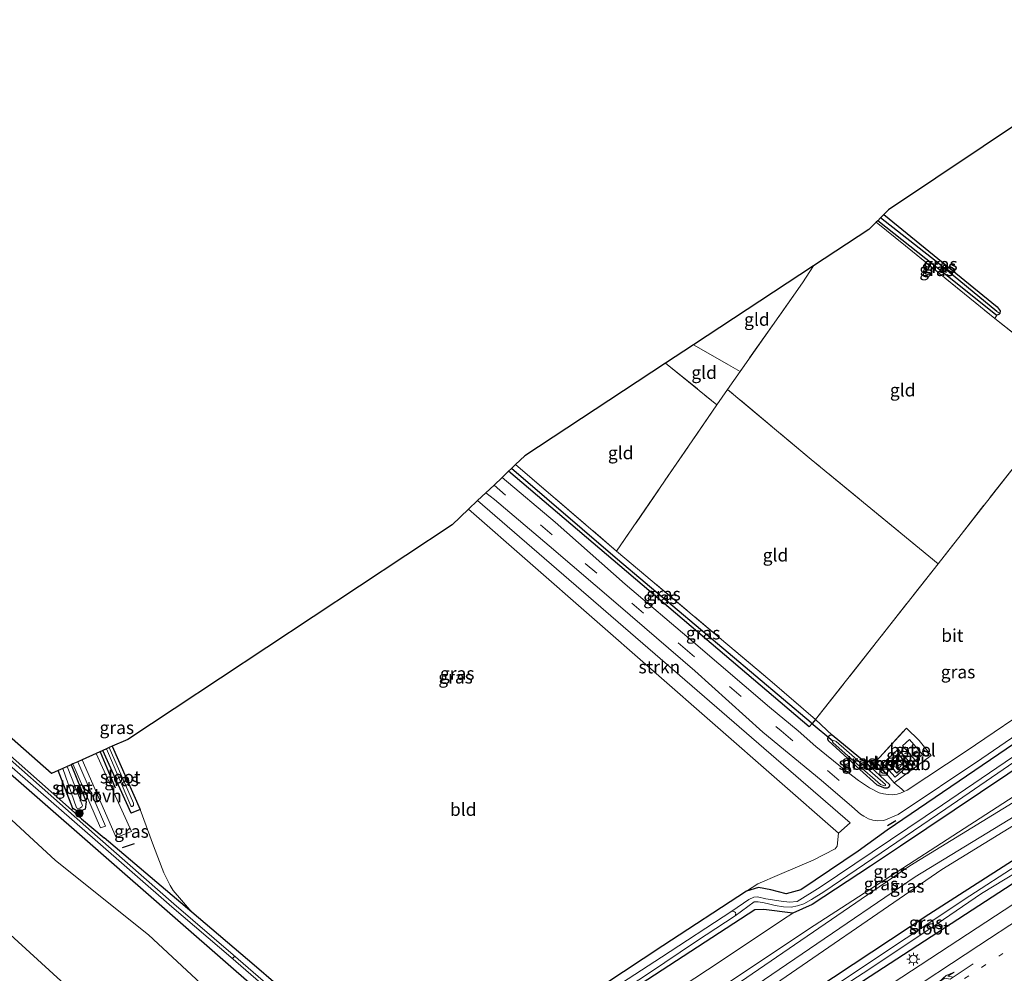
# Model space of a CAD drawing. Units: metres. Extents: x 109996 to 120000, y 393749 to 400000.
# Drawn here: x 114129 to 114322, y 394535 to 394721 of the extents above; entities that cross this region are included whole.
import ezdxf
from ezdxf.enums import TextEntityAlignment as Align

# ---------------------------------------------------------------- set-up
doc = ezdxf.new("R2010")
doc.units = ezdxf.units.M
for name, pattern in [('IE-TERREINAFSCHEIDING', [10, 8, -2]), ('VW-1-3_STREEP', [4, 1, -3]), ('VW-3-9_STREEP', [12, 3, -9])]:
    doc.linetypes.add(name, pattern=pattern)
doc.layers.get('0').update_dxf_attribs({"lineweight": 25})
for name, color, linetype, lineweight in [('B-ME-GR-BOMENRIJ-L-B1', 10, 'Continuous', 25), ('B-ME-GR-BOOM-GV-B6', 93, 'Continuous', 18), ('B-ME-GR-BOOM-S-B1', 93, 'Continuous', 18), ('B-ME-GR-STRUIKEN-GV-B6', 93, 'Continuous', 18), ('B-ME-GW-INSTEEKWATERGANG-L-B1', 10, 'Continuous', 25), ('B-ME-GW-KRUINLIJN-L-B1', 93, 'Continuous', 18), ('B-ME-GW-TEENLIJN-L-B1', 93, 'Continuous', 18), ('B-ME-GW-WATERGANG-GREPPEL-L-B1', 10, 'Continuous', 25), ('B-ME-IE-GRASLAND-GV-B6', 93, 'Continuous', 18), ('B-ME-IE-GRONDWERKLIJN-GROND_INGERICHT-GV-B6', 253, 'Continuous', 18), ('B-ME-IE-HULPGEOMETRIE-L-B1', 53, 'Continuous', 18), ('B-ME-IE-INRICHTINGSELEMENT-S-B1', 253, 'Continuous', 18), ('B-ME-IE-MEUBILAIR_WEGMEUBILAIR-LICHTMAST-S-B1', 8, 'Continuous', 18), ('B-ME-IE-TERREINAFSCHEIDING-RASTERHEKWERK-L-B1', 8, 'IE-TERREINAFSCHEIDING', 18), ('B-ME-IE-TERREINAFSCHEIDING-SCHRIKHEK-L-B1', 10, 'Continuous', 25), ('B-ME-KG-KADASTRAAL-DAKRAND-L-B1', 13, 'Continuous', 18), ('B-ME-KG-KADASTRAAL-OPNAMEDTMGRENS-L-B1', 10, 'Continuous', 25), ('B-ME-KW-DUIKER-L-B1', 10, 'Continuous', 25), ('B-ME-OG-BEBOUWING-GV-B6', 173, 'Continuous', 18), ('B-ME-OG-WATER-GV-B6', 153, 'Continuous', 18), ('B-ME-VH-VERH_SOORT-BITUMEN-GV-B6', 8, 'IE-TERREINAFSCHEIDING-NATUURLIJK-HOUTWAL', 18), ('B-ME-VH-VERH_SOORT-GV-B6', 8, 'Continuous', 18), ('B-ME-VH-VERH_SOORT-ONVERHARD-GV-B6', 8, 'Continuous', 18), ('B-ME-VW-MARKERING-13STREEP-045-L-B1', 255, 'VW-1-3_STREEP', 18), ('B-ME-VW-MARKERING-39STREEP-015-L-B1', 255, 'VW-3-9_STREEP', 18), ('B-ME-VW-MARKERING-PIJLRE750-S-B1', 7, 'Continuous', 18), ('B-ME-VW-MARKERING-STREEP-015-L-B1', 7, 'Continuous', 18)]:
    doc.layers.add(name, color=color, linetype=linetype, lineweight=lineweight)
doc.styles.add('NLCS-ISO', font='NLCS-ISO.TTF')
doc.linetypes.add('IE-TERREINAFSCHEIDING-NATUURLIJK-HOUTWAL', pattern='A,7,-1.5,[67,NLCS.SHX,S=0.75,R=45,X=0,Y=0],-1.5,7,-1.5,[70,NLCS.SHX,S=0.75,R=0,X=0,Y=0],-1.5', length=20)

# ---------------------------------------------------------------- blocks, each defined once
blk = doc.blocks.new('kast')
blk.add_line((-0.75, -0.75), (0.75, 0.75))
blk.add_lwpolyline([(-0.75, 0.75), (0.75, 0.75), (0.75, -0.75), (-0.75, -0.75)], close=True)
blk = doc.blocks.new('dtb')
blk.add_circle((0, 0), 0.75)
blk = doc.blocks.new('boom')
blk.add_hatch(color=256).paths.add_polyline_path([(-0.75, 0, 1), (0.75, 0, 1)])
blk.add_circle((0, 0), 0.75)
blk = doc.blocks.new('lantaarnpaal')
for p, q in [((-0.75, 0), (-1.25, 0)), ((-0.88, 0.88), (-0.53, 0.53)), ((0, 0.75), (0, 1.25)), ((0.53, 0.53), (0.88, 0.88)), ((0.75, 0), (1.25, 0)), ((-0.53, -0.53), (-0.88, -0.88)), ((0, -0.75), (0, -1.25)), ((0.53, -0.53), (0.88, -0.88))]:
    blk.add_line(p, q)
blk.add_circle((0, 0), 0.75)
blk = doc.blocks.new('pijlr')
for p, q in [((0, 0, 0.1), (5.45, 0, 0.1)), ((5.45, -0.75, 0.1), (4.7, 0, 0.1)), ((6.2, -0.75, 0.1), (5.45, 0, 0.1)), ((4, -0.75, 0.1), (5.45, -0.75, 0.1)), ((5.7, -1.05, 0.1), (4, -0.75, 0.1)), ((7.5, -0.75, 0.1), (5.7, -1.05, 0.1)), ((7.5, -0.75, 0.1), (6.2, -0.75, 0.1))]:
    blk.add_line(p, q)

msp = doc.modelspace()

# ---------------------------------------------------------------- linework, layer by layer
at = {"layer": 'B-ME-GR-BOMENRIJ-L-B1'}
msp.add_line((114145.044, 394578.014, 5.215), (114148.025, 394570.975, 5.221), dxfattribs=at)
at = {"layer": 'B-ME-GR-BOOM-GV-B6'}
for points in [[(114136.856, 394574.342, 5.028), (114139.703, 394566.895, 5.04), (114139.448, 394566.64, 5.075), (114105.154, 394596.904, 5.31), (114076.006, 394623.351, 5.754), (114030.263, 394662.63, 5.557), (114035.498, 394676.049, 5.619), (114038.493, 394675.162, 5.422), (114033.321, 394663.79, 5.469), (114135.545, 394573.754, 5.212), (114136.856, 394574.342, 5.028)], [(114118.208, 394573.344, 5.78), (114136.336, 394556.687, 5.898), (114154.54, 394542.143, 5.722), (114173.256, 394524.743, 5.874), (114193.223, 394507.387, 5.691), (114196.853, 394503.115, 5.681), (114196.623, 394502.196, 5.784), (114186.839, 394493.126, 6.128), (114184.089, 394495.25, 6.185), (114172.819, 394503.493, 6.27), (114157.219, 394516.046, 6.291), (114140.45, 394530.375, 6.272), (114123.584, 394545.674, 6.173)], [(114123.584, 394545.674, 6.173), (114140.45, 394530.375, 6.272), (114157.219, 394516.046, 6.291), (114172.819, 394503.493, 6.27), (114184.089, 394495.25, 6.185), (114186.839, 394493.126, 6.128), (114187.123, 394492.543, 6.276), (114187.133, 394491.016, 6.437), (114186.702, 394489.243, 6.864), (114185.406, 394488.037, 7.818), (114184.753, 394487.664, 8.064), (114183.65, 394487.326, 8.493), (114182.403, 394487.197, 8.961), (114181.071, 394487.227, 9.285), (114180.362, 394487.44, 9.385), (114179.643, 394487.828, 9.393), (114178.426, 394488.746, 9.336), (114152.415, 394510.079, 9.028), (114110.66, 394548.85, 8.14)]]:
    msp.add_polyline3d(points, dxfattribs=at)
at = {"layer": 'B-ME-GR-STRUIKEN-GV-B6'}
msp.add_polyline3d([(114289.68, 394562.041, 5.576), (114217.208, 394625.49, 5.438), (114218.987, 394627.182, 5.681), (114291.952, 394564.121, 5.686), (114289.68, 394562.041, 5.576)], dxfattribs=at)
at = {"layer": 'B-ME-GW-INSTEEKWATERGANG-L-B1'}
for points in [[(114298.531, 394683.187, 5.39), (114320.753, 394665.118, 5.37), (114321.305, 394664.325, 5.373), (114321.283, 394663.807, 5.353), (114321.071, 394663.604, 5.345), (114320.67, 394663.478, 5.337), (114320.459, 394663.56, 5.347), (114308.332, 394673.31, 5.32), (114297.346, 394682, 5.364)], [(114280.715, 394546.381, 5.586), (114275.039, 394547.094, 5.486), (114273.244, 394547.048, 5.436), (114246.714, 394529.755, 5.466), (114207.84, 394504.626, 5.416), (114206.063, 394504.948, 5.536), (114204.513, 394506.468, 5.436), (114171.661, 394535.012, 5.557), (114118.587, 394581.337, 5.519), (114057.203, 394634.711, 5.565), (114030.953, 394657.797, 5.453), (114023.468, 394665.093, 5.527), (114020.318, 394673.153, 5.496), (114020.069, 394680.617, 5.557)], [(114023.477, 394679.608, 5.395), (114023.15, 394676.127, 5.461), (114023.821, 394671.721, 5.492), (114026.248, 394666.224, 5.507), (114030.263, 394662.63, 5.557), (114076.006, 394623.351, 5.754), (114105.154, 394596.904, 5.31), (114139.448, 394566.64, 5.075), (114141.421, 394564.899, 5.164), (114145.82, 394561.164, 5.252)], [(114407.153, 394636.073, 5.718), (114387.726, 394622.92, 5.736), (114344.337, 394593.426, 5.786), (114299.217, 394562.624, 5.836), (114293.508, 394558.565, 5.676), (114282.265, 394550.972, 5.636), (114279.397, 394550.188, 5.656), (114276.403, 394550.96, 5.616), (114273.988, 394551.423, 5.616), (114271.667, 394550.732, 5.656), (114255.245, 394540.03, 5.646), (114212.472, 394511.769, 5.536), (114208.141, 394508.608, 5.466), (114207.045, 394508.622, 5.506), (114204.932, 394510.606, 5.542), (114175.229, 394536.19, 5.422), (114162.99, 394546.583, 5.306), (114145.82, 394561.164, 5.252)], [(114285.172, 394584.296, 5.716), (114284.498, 394583.549, 5.743), (114283.928, 394582.918, 5.766), (114225.048, 394632.943, 5.608)], [(114420.076, 394612.316, 3.49), (114398.465, 394597.941, 3.623), (114358.75, 394573.792, 3.6), (114327.773, 394554.787, 3.585), (114271.751, 394518.307, 3.538), (114225.803, 394488.408, 3.461), (114216.646, 394484.941, 3.492), (114211.577, 394482.553, 3.415), (114203.67, 394478.061, 3.395), (114198.03, 394474.381, 3.375), (114195.29, 394472.851, 3.465), (114194.331, 394473.417, 3.535), (114193.58, 394474.614, 3.565), (114194.1, 394476.037, 3.425), (114198.693, 394478.803, 3.365), (114202.593, 394481.18, 3.345), (114208.34, 394485.31, 3.554), (114214.579, 394488.275, 3.604), (114225.119, 394492.719, 3.615), (114273.875, 394524.11, 3.5), (114307.34, 394546.214, 3.473), (114326.977, 394558.834, 3.434), (114373.652, 394587.718, 3.604)], [(114299.689, 394571.333, 5.724), (114299.729, 394571.519, 5.787), (114295.828, 394575.132, 5.751), (114288.427, 394581.276, 5.753), (114287.951, 394581.182, 5.754), (114287.602, 394580.905, 5.754), (114287.474, 394580.563, 5.754), (114287.602, 394580.191, 5.753), (114293.816, 394574.516, 5.825), (114297.147, 394571.551, 5.858), (114298.644, 394570.962, 5.828), (114299.229, 394570.923, 5.829), (114299.529, 394571.075, 5.823), (114299.689, 394571.333, 5.724)], [(114147.409, 394579.074, 5.086), (114152.87, 394566.682, 5.191), (114151.099, 394565.985, 5.249), (114145.593, 394578.26, 5.276)], [(114327.965, 394577.057, 5.706), (114301.82, 394559.508, 5.836), (114295.944, 394555.616, 5.676), (114284.493, 394548.117, 5.636), (114280.715, 394546.381, 5.586)], [(114139.384, 394575.476, 5.179), (114142.333, 394568.228, 5.167), (114142.118, 394566.771, 5.056), (114140.812, 394566.277, 5.04), (114139.703, 394566.895, 5.04), (114136.856, 394574.342, 5.028)]]:
    msp.add_polyline3d(points, dxfattribs=at)
at = {"layer": 'B-ME-GW-KRUINLIJN-L-B1'}
for points in [[(114192.396, 394485.84, 7.816), (114203.054, 394491.063, 7.736), (114217.103, 394497.587, 7.726), (114262.194, 394527.281, 7.596), (114303.653, 394555.69, 7.746), (114348.169, 394582.934, 7.636), (114396.221, 394612.865, 7.736), (114413.509, 394624.39, 7.729)], [(114413.001, 394625.322, 7.72), (114381.71, 394604.925, 7.636), (114329.445, 394572.794, 7.676), (114283.78, 394543.289, 7.706), (114252.757, 394522.57, 7.606), (114216.384, 394498.308, 7.676)], [(114223.941, 394497.42, 5.546), (114272.115, 394529, 5.739), (114309.865, 394554.939, 5.843), (114370.792, 394592.355, 5.785), (114415.451, 394620.819, 5.682)]]:
    msp.add_polyline3d(points, dxfattribs=at)
at = {"layer": 'B-ME-GW-TEENLIJN-L-B1'}
for points in [[(114414.722, 394622.16, 5.77), (114404.125, 394615.043, 5.756), (114349.457, 394580.821, 5.766), (114304.704, 394553.508, 5.916), (114263.302, 394525.319, 5.776), (114221.958, 394497.743, 5.616)], [(114186.839, 394493.126, 6.128), (114184.089, 394495.25, 6.185), (114172.819, 394503.493, 6.27), (114157.219, 394516.046, 6.291), (114140.45, 394530.375, 6.272), (114123.584, 394545.674, 6.173), (114110.611, 394557.184, 6.081), (114095.819, 394569.631, 6.126), (114083.313, 394580.839, 6.089), (114071.754, 394592.263, 5.955), (114059.809, 394603.265, 5.967), (114050.889, 394611.29, 5.99), (114045.567, 394614.366, 6.318)], [(114280.715, 394546.381, 5.586), (114278.69, 394545.082, 5.506), (114266.664, 394537.067, 5.497), (114251.003, 394526.758, 5.485), (114235.232, 394516.078, 5.464), (114223.139, 394508.081, 5.468), (114214.616, 394502.597, 5.464), (114211.017, 394500.323, 5.497), (114205.507, 394497.58, 5.491), (114196.568, 394493.885, 5.646), (114190.919, 394491.201, 5.79), (114189.68, 394490.963, 5.893), (114188.842, 394491.518, 5.963), (114187.729, 394492.517, 6.035), (114186.839, 394493.126, 6.128)]]:
    msp.add_polyline3d(points, dxfattribs=at)
at = {"layer": 'B-ME-GW-WATERGANG-GREPPEL-L-B1'}
for points in [[(114320.696, 394664.254, 4.677), (114308.764, 394673.997, 4.81), (114297.915, 394682.569, 4.955)], [(114284.297, 394583.7, 5.133), (114246.351, 394615.656, 5.133), (114225.599, 394633.466, 5.044)]]:
    msp.add_polyline3d(points, dxfattribs=at)
at = {"layer": 'B-ME-IE-GRASLAND-GV-B6'}
for points in [[(114321.283, 394663.807, 5.353), (114321.071, 394663.604, 5.345), (114320.67, 394663.478, 5.337), (114320.459, 394663.56, 5.347), (114308.332, 394673.31, 5.32), (114297.346, 394682, 5.364), (114297.915, 394682.569, 4.955), (114308.764, 394673.997, 4.81), (114320.696, 394664.254, 4.677), (114321.283, 394663.807, 5.353)], [(114298.531, 394683.187, 5.39), (114320.753, 394665.118, 5.37), (114321.305, 394664.325, 5.373), (114321.283, 394663.807, 5.353), (114320.696, 394664.254, 4.677), (114308.764, 394673.997, 4.81), (114297.915, 394682.569, 4.955), (114298.531, 394683.187, 5.39)], [(114297.051, 394681.705, 5.435), (114297.346, 394682, 5.364), (114308.332, 394673.31, 5.32), (114320.459, 394663.56, 5.347), (114320.67, 394663.478, 5.337), (114320.291, 394662.828, 5.41), (114302.757, 394677.08, 5.344), (114297.051, 394681.705, 5.435)], [(114105.154, 394596.904, 5.31), (114139.448, 394566.64, 5.075), (114141.421, 394564.899, 5.164), (114145.82, 394561.164, 5.252), (114162.99, 394546.583, 5.306), (114175.229, 394536.19, 5.422), (114204.932, 394510.606, 5.542), (114207.045, 394508.622, 5.506), (114208.141, 394508.608, 5.466), (114212.472, 394511.769, 5.536), (114255.245, 394540.03, 5.646), (114271.667, 394550.732, 5.656), (114273.988, 394551.423, 5.616), (114276.403, 394550.96, 5.616), (114279.397, 394550.188, 5.656), (114282.265, 394550.972, 5.636), (114293.508, 394558.565, 5.676), (114299.217, 394562.624, 5.836), (114344.337, 394593.426, 5.786), (114387.726, 394622.92, 5.736), (114407.153, 394636.073, 5.718), (114407.819, 394634.848, 4.71)], [(114407.819, 394634.848, 4.71), (114370.766, 394609.334, 4.683), (114335.982, 394585.325, 4.69), (114310.039, 394567.589, 4.68), (114286.038, 394551.477, 4.68), (114281.569, 394548.683, 4.725), (114280.085, 394548.536, 4.729), (114278.4, 394548.725, 4.735), (114275.442, 394549.208, 4.735), (114273.795, 394549.621, 4.723), (114273.07, 394549.558, 4.673), (114272.067, 394549.07, 4.663), (114268.797, 394546.804, 4.636), (114254.99, 394537.788, 4.636), (114237.853, 394526.622, 4.636), (114220.006, 394514.954, 4.636), (114207.831, 394506.792, 4.636), (114203.033, 394510.678, 4.899), (114199.422, 394513.647, 4.878), (114184.8, 394526.355, 4.785), (114171.116, 394538.25, 4.745), (114159.489, 394548.262, 4.745), (114144.524, 394561.377, 4.745), (114127.442, 394576.499, 4.745)], [(114284.498, 394583.549, 5.743), (114284.297, 394583.7, 5.133), (114246.351, 394615.656, 5.133), (114225.599, 394633.466, 5.044), (114226.424, 394634.251, 5.523), (114246.2, 394617.316, 5.627), (114276.231, 394592.022, 5.538), (114285.172, 394584.296, 5.716), (114284.498, 394583.549, 5.743)], [(114409.247, 394632.225, 5.594), (114375.056, 394609.037, 5.636), (114327.965, 394577.057, 5.706), (114301.82, 394559.508, 5.836), (114295.944, 394555.616, 5.676), (114284.493, 394548.117, 5.636), (114280.715, 394546.381, 5.586), (114275.039, 394547.094, 5.486), (114273.244, 394547.048, 5.436), (114246.714, 394529.755, 5.466), (114207.84, 394504.626, 5.416), (114206.063, 394504.948, 5.536), (114204.513, 394506.468, 5.436), (114171.661, 394535.012, 5.557), (114118.587, 394581.337, 5.519)], [(114302.519, 394570.215, 5.893), (114301.811, 394569.886, 5.903), (114301.116, 394569.679, 5.909), (114300.256, 394569.572, 5.914), (114299.414, 394569.61, 5.914), (114298.483, 394569.748, 5.92), (114297.604, 394569.992, 5.938), (114295.736, 394570.977, 5.911), (114293.554, 394572.392, 5.918), (114290.749, 394574.511, 5.893), (114285.242, 394579.038, 5.833), (114281.773, 394582.121, 5.836), (114276.131, 394586.729, 5.81), (114261.289, 394599.451, 5.737), (114247.873, 394610.809, 5.71), (114234.157, 394622.939, 5.678), (114223.781, 394631.738, 5.666), (114225.048, 394632.943, 5.608), (114283.928, 394582.918, 5.766), (114284.498, 394583.549, 5.743), (114285.172, 394584.296, 5.716), (114288.427, 394581.276, 5.753), (114287.951, 394581.182, 5.754), (114287.602, 394580.905, 5.754), (114287.474, 394580.563, 5.754), (114287.602, 394580.191, 5.753), (114293.816, 394574.516, 5.825), (114297.147, 394571.551, 5.858), (114298.644, 394570.962, 5.828), (114299.229, 394570.923, 5.829), (114299.529, 394571.075, 5.823), (114299.689, 394571.333, 5.724), (114299.729, 394571.519, 5.787), (114295.828, 394575.132, 5.751), (114296.982, 394576.13, 5.798), (114300.578, 394571.957, 5.786), (114302.052, 394570.708, 5.87), (114302.519, 394570.215, 5.893)], [(114284.498, 394583.549, 5.743), (114283.928, 394582.918, 5.766), (114225.048, 394632.943, 5.608), (114225.599, 394633.466, 5.044), (114246.351, 394615.656, 5.133), (114284.297, 394583.7, 5.133), (114284.498, 394583.549, 5.743)], [(114252.415, 394534.585, 4.636), (114261.867, 394540.951, 4.636), (114269.391, 394545.893, 4.636), (114273.128, 394548.62, 4.706), (114273.931, 394548.616, 4.735), (114275.113, 394548.439, 4.793), (114275.945, 394548.243, 4.839), (114277.263, 394547.89, 4.815), (114278.893, 394547.648, 4.784), (114280.415, 394547.589, 4.755), (114281.644, 394547.813, 4.739), (114282.891, 394548.227, 4.727), (114284.393, 394549.09, 4.725), (114286.765, 394550.599, 4.68), (114310.66, 394566.809, 4.68), (114336.481, 394584.509, 4.69), (114371.424, 394608.443, 4.683), (114408.457, 394633.678, 4.744), (114409.247, 394632.225, 5.594)], [(114344.337, 394593.426, 5.786), (114299.217, 394562.624, 5.836), (114293.508, 394558.565, 5.676), (114282.265, 394550.972, 5.636), (114279.397, 394550.188, 5.656), (114276.403, 394550.96, 5.616), (114273.988, 394551.423, 5.616), (114271.667, 394550.732, 5.656), (114273.879, 394552.173, 5.638), (114278.079, 394553.987, 5.605), (114284.678, 394556.803, 5.647), (114289.012, 394559.012, 5.76), (114289.414, 394559.501, 5.747), (114289.68, 394562.041, 5.576), (114291.952, 394564.121, 5.686), (114218.987, 394627.182, 5.681), (114220.59, 394628.706, 5.595), (114222.31, 394627.399, 5.631), (114232.987, 394618.334, 5.664), (114246.523, 394606.791, 5.685), (114261.53, 394593.843, 5.76), (114274.821, 394581.868, 5.79), (114286.264, 394572.432, 5.848), (114292.278, 394567.266, 5.885), (114293.973, 394565.806, 5.911), (114294.63, 394565.409, 5.91), (114295.52, 394564.895, 5.913), (114296.412, 394564.583, 5.916), (114297.306, 394564.49, 5.938), (114298.53, 394564.529, 5.948), (114301.354, 394565.746, 5.943), (114317.733, 394576.715, 6.006), (114336.2, 394589.364, 5.973)], [(114413.509, 394624.39, 7.729), (114396.221, 394612.865, 7.736), (114348.169, 394582.934, 7.636), (114303.653, 394555.69, 7.746), (114262.194, 394527.281, 7.596), (114217.103, 394497.587, 7.726), (114203.054, 394491.063, 7.736), (114192.396, 394485.84, 7.816), (114187.565, 394483.809, 7.846), (114187.063, 394484.234, 7.953), (114186.822, 394484.509, 7.965), (114186.424, 394485.157, 7.969), (114186.195, 394485.571, 7.936), (114186.211, 394485.876, 7.907), (114188.695, 394486.5, 7.845), (114196.211, 394489.408, 7.804), (114205.167, 394493.456, 7.697), (114216.384, 394498.308, 7.676), (114252.757, 394522.57, 7.606), (114283.78, 394543.289, 7.706), (114329.445, 394572.794, 7.676), (114381.71, 394604.925, 7.636), (114413.001, 394625.322, 7.72), (114413.509, 394624.39, 7.729)], [(114262.194, 394527.281, 7.596), (114303.653, 394555.69, 7.746), (114348.169, 394582.934, 7.636), (114396.221, 394612.865, 7.736), (114413.509, 394624.39, 7.729), (114414.722, 394622.16, 5.77), (114404.125, 394615.043, 5.756), (114349.457, 394580.821, 5.766), (114304.704, 394553.508, 5.916), (114263.302, 394525.319, 5.776)], [(114263.302, 394525.319, 5.776), (114304.704, 394553.508, 5.916), (114349.457, 394580.821, 5.766), (114404.125, 394615.043, 5.756), (114414.722, 394622.16, 5.77), (114415.451, 394620.819, 5.682)], [(114415.451, 394620.819, 5.682), (114370.792, 394592.355, 5.785), (114309.865, 394554.939, 5.843), (114272.115, 394529, 5.739)], [(114272.115, 394529, 5.739), (114309.865, 394554.939, 5.843), (114370.792, 394592.355, 5.785), (114415.451, 394620.819, 5.682), (114417.514, 394617.026, 3.57)], [(114417.514, 394617.026, 3.57), (114405.911, 394608.655, 3.687), (114396.397, 394602.33, 3.66), (114373.652, 394587.718, 3.604), (114326.977, 394558.834, 3.434), (114307.34, 394546.214, 3.473), (114273.875, 394524.11, 3.5)], [(114273.875, 394524.11, 3.5), (114307.34, 394546.214, 3.473), (114326.977, 394558.834, 3.434), (114373.652, 394587.718, 3.604), (114387.438, 394596.02, 3.559), (114399.087, 394603.169, 3.59), (114410.368, 394610.394, 3.553), (114417.956, 394616.213, 3.536), (114418.818, 394614.629, 2.575), (114400.85, 394602.337, 2.616), (114394.992, 394598.89, 2.616), (114378.067, 394588.624, 2.616), (114361.976, 394578.732, 2.616), (114348.041, 394570.04, 2.616), (114334.602, 394561.873, 2.616), (114329.202, 394558.614, 2.616), (114324.426, 394555.665, 2.616), (114315.39, 394549.814, 2.616), (114302.891, 394541.507, 2.616), (114287.087, 394531.008, 2.616)], [(114280.166, 394525.379, 2.616), (114294.463, 394534.642, 2.616), (114307.715, 394543.486, 2.616), (114317.662, 394550.234, 2.616), (114329.113, 394557.189, 2.616), (114345.886, 394567.756, 2.616), (114360.878, 394576.893, 2.616), (114375.326, 394585.73, 2.616), (114389.326, 394594.281, 2.616), (114404.839, 394604.025, 2.616), (114419.384, 394613.589, 2.616), (114420.076, 394612.316, 3.49)], [(114271.751, 394518.307, 3.538), (114327.773, 394554.787, 3.585), (114358.75, 394573.792, 3.6), (114398.465, 394597.941, 3.623), (114420.076, 394612.316, 3.49), (114421.803, 394609.143, 3.849), (114408.563, 394600.308, 3.798), (114404.053, 394597.487, 3.813), (114396.326, 394592.852, 3.81), (114375.659, 394580.216, 3.74), (114355.104, 394567.458, 3.771), (114344.944, 394561.478, 3.776), (114334.791, 394555.282, 3.783), (114314.895, 394542.298, 3.743), (114294.678, 394529.008, 3.701)], [(114420.076, 394612.316, 3.49), (114398.465, 394597.941, 3.623), (114358.75, 394573.792, 3.6), (114327.773, 394554.787, 3.585), (114271.751, 394518.307, 3.538)], [(114300.578, 394571.957, 5.786), (114296.982, 394576.13, 5.798), (114302.944, 394582.655, 5.965), (114305.429, 394580.211, 5.921), (114307.782, 394577.259, 5.978), (114300.578, 394571.957, 5.786)], [(114118.587, 394581.337, 5.519), (114171.661, 394535.012, 5.557), (114204.513, 394506.468, 5.436)], [(114295.828, 394575.132, 5.751), (114299.729, 394571.519, 5.787), (114299.689, 394571.333, 5.724), (114299.529, 394571.075, 5.823), (114299.229, 394570.923, 5.829), (114298.644, 394570.962, 5.828), (114297.147, 394571.551, 5.858), (114293.816, 394574.516, 5.825), (114287.602, 394580.191, 5.753), (114287.474, 394580.563, 5.754), (114287.602, 394580.905, 5.754), (114287.951, 394581.182, 5.754), (114288.427, 394581.276, 5.753), (114295.828, 394575.132, 5.751)], [(114288.646, 394579.751, 4.899), (114293.236, 394575.626, 4.899), (114297.873, 394571.596, 4.899), (114298.652, 394571.33, 4.899), (114298.884, 394571.402, 4.899), (114298.834, 394571.629, 4.899), (114289.226, 394579.994, 4.899), (114288.749, 394580.231, 4.899), (114288.535, 394580.16, 4.899), (114288.511, 394579.945, 4.899), (114288.646, 394579.751, 4.899)], [(114304.738, 394576.282, 5.822), (114306.132, 394577.499, 5.857), (114303.55, 394580.438, 5.849), (114302.199, 394579.15, 5.827), (114304.738, 394576.282, 5.822)], [(114152.87, 394566.682, 5.191), (114155.496, 394559.616, 5.126), (114157.527, 394554.309, 5.174), (114158.1, 394553.1, 5.19), (114158.738, 394551.845, 5.188), (114159.323, 394550.871, 5.177), (114162.99, 394546.583, 5.306), (114145.82, 394561.164, 5.252), (114141.421, 394564.899, 5.164), (114139.448, 394566.64, 5.075), (114139.703, 394566.895, 5.04), (114140.812, 394566.277, 5.04), (114142.118, 394566.771, 5.056), (114142.333, 394568.228, 5.167), (114139.384, 394575.476, 5.179), (114139.736, 394575.633, 5.102), (114145.134, 394563.128, 5.115), (114146.105, 394563.41, 5.155), (114140.681, 394576.057, 5.109), (114141.563, 394576.453, 5.193), (114148.201, 394561.22, 5.199), (114151.19, 394562.414, 5.149), (114144.262, 394577.663, 5.283), (114145.593, 394578.26, 5.276), (114151.099, 394565.985, 5.249), (114152.87, 394566.682, 5.191)], [(114152.87, 394566.682, 5.191), (114151.099, 394565.985, 5.249), (114145.593, 394578.26, 5.276), (114146.302, 394578.578, 4.573), (114151.081, 394567.402, 4.573), (114151.202, 394567.265, 4.573), (114151.34, 394567.272, 4.573), (114151.571, 394567.506, 4.573), (114151.555, 394567.962, 4.573), (114146.835, 394578.817, 4.602), (114147.409, 394579.074, 5.086), (114152.87, 394566.682, 5.191)], [(114303.772, 394575.729, 5.782), (114301.353, 394578.502, 5.782), (114298.332, 394575.708, 5.782), (114300.727, 394573.067, 5.782), (114303.772, 394575.729, 5.782)], [(114251.003, 394526.758, 5.485), (114266.664, 394537.067, 5.497), (114278.69, 394545.082, 5.506), (114280.715, 394546.381, 5.586), (114284.493, 394548.117, 5.636), (114295.944, 394555.616, 5.676), (114301.82, 394559.508, 5.836), (114327.965, 394577.057, 5.706)], [(114126.862, 394575.751, 4.745), (114144.09, 394560.735, 4.745), (114159.09, 394547.642, 4.745), (114170.633, 394537.77, 4.745), (114184.352, 394525.89, 4.785)], [(114138.595, 394575.122, 4.478), (114139.384, 394575.476, 5.179), (114142.333, 394568.228, 5.167), (114142.118, 394566.771, 5.056), (114140.812, 394566.277, 5.04), (114139.703, 394566.895, 5.04), (114136.856, 394574.342, 5.028), (114137.736, 394574.736, 4.478), (114140.421, 394567.02, 4.478), (114140.692, 394566.917, 4.478), (114141.043, 394566.936, 4.478), (114141.296, 394567.069, 4.478), (114141.455, 394567.25, 4.478), (114141.599, 394567.47, 4.478), (114138.595, 394575.122, 4.478)], [(114173.256, 394524.743, 5.874), (114154.54, 394542.143, 5.722), (114136.336, 394556.687, 5.898), (114118.208, 394573.344, 5.78)], [(114329.445, 394572.794, 7.676), (114283.78, 394543.289, 7.706), (114252.757, 394522.57, 7.606)], [(114246.714, 394529.755, 5.466), (114273.244, 394547.048, 5.436), (114275.039, 394547.094, 5.486), (114280.715, 394546.381, 5.586), (114278.69, 394545.082, 5.506), (114266.664, 394537.067, 5.497), (114251.003, 394526.758, 5.485)]]:
    msp.add_polyline3d(points, dxfattribs=at)
at = {"layer": 'B-ME-IE-GRONDWERKLIJN-GROND_INGERICHT-GV-B6'}
for points in [[(114329.477, 394588.149, 5.99), (114314.676, 394578.137, 5.938), (114303.086, 394570.508, 5.896), (114302.519, 394570.215, 5.893), (114302.052, 394570.708, 5.87), (114300.578, 394571.957, 5.786), (114307.782, 394577.259, 5.978), (114305.429, 394580.211, 5.921), (114302.944, 394582.655, 5.965), (114296.982, 394576.13, 5.798), (114295.828, 394575.132, 5.751), (114288.427, 394581.276, 5.753), (114285.172, 394584.296, 5.716), (114309.17, 394614.84, 6.11), (114336.671, 394649.876, 5.882), (114320.291, 394662.828, 5.41), (114320.67, 394663.478, 5.337), (114321.071, 394663.604, 5.345), (114321.283, 394663.807, 5.353), (114321.305, 394664.325, 5.373), (114320.753, 394665.118, 5.37), (114298.531, 394683.187, 5.39), (114299.452, 394684.107, 5.388), (114355.076, 394721.366, 5.109)], [(114284.794, 394673.149, 5.886), (114295.6, 394680.254, 5.491), (114297.051, 394681.705, 5.435), (114302.757, 394677.08, 5.344), (114320.291, 394662.828, 5.41), (114336.671, 394649.876, 5.882), (114309.17, 394614.84, 6.11), (114284.281, 394635.272, 6.049), (114267.95, 394648.95, 6.057), (114270.373, 394652.471, 6.101), (114282.637, 394669.839, 5.987), (114284.794, 394673.149, 5.886)], [(114284.794, 394673.149, 5.886), (114282.637, 394669.839, 5.987), (114270.373, 394652.471, 6.101), (114261.287, 394657.694, 5.958), (114284.794, 394673.149, 5.886)], [(114270.373, 394652.471, 6.101), (114267.95, 394648.95, 6.057), (114265.838, 394645.958, 6.068), (114255.806, 394654.09, 5.933), (114261.287, 394657.694, 5.958), (114270.373, 394652.471, 6.101)], [(114265.838, 394645.958, 6.068), (114246.2, 394617.316, 5.627), (114226.424, 394634.251, 5.523), (114228.202, 394635.941, 5.403), (114255.806, 394654.09, 5.933), (114265.838, 394645.958, 6.068)], [(114267.95, 394648.95, 6.057), (114284.281, 394635.272, 6.049), (114309.17, 394614.84, 6.11), (114285.172, 394584.296, 5.716), (114276.231, 394592.022, 5.538), (114246.2, 394617.316, 5.627), (114265.838, 394645.958, 6.068), (114267.95, 394648.95, 6.057)], [(114152.87, 394566.682, 5.191), (114147.409, 394579.074, 5.086), (114150.455, 394580.44, 5.175), (114213.999, 394622.44, 5.438), (114217.208, 394625.49, 5.438), (114289.68, 394562.041, 5.576), (114289.414, 394559.501, 5.747), (114289.012, 394559.012, 5.76), (114284.678, 394556.803, 5.647), (114278.079, 394553.987, 5.605), (114273.879, 394552.173, 5.638), (114271.667, 394550.732, 5.656), (114255.245, 394540.03, 5.646), (114212.472, 394511.769, 5.536)], [(114204.932, 394510.606, 5.542), (114175.229, 394536.19, 5.422), (114162.99, 394546.583, 5.306), (114159.323, 394550.871, 5.177), (114158.738, 394551.845, 5.188), (114158.1, 394553.1, 5.19), (114157.527, 394554.309, 5.174), (114155.496, 394559.616, 5.126), (114152.87, 394566.682, 5.191)]]:
    msp.add_polyline3d(points, dxfattribs=at)
at = {"layer": 'B-ME-IE-HULPGEOMETRIE-L-B1'}
for p, q in [((114321.283, 394663.807, 5.353), (114320.696, 394664.254, 4.677)), ((114284.498, 394583.549, 5.743), (114284.297, 394583.7, 5.133))]:
    msp.add_line(p, q, dxfattribs=at)
at = {"layer": 'B-ME-IE-TERREINAFSCHEIDING-RASTERHEKWERK-L-B1'}
for p, q in [((114261.287, 394657.694, 5.958), (114270.373, 394652.471, 6.101)), ((114255.806, 394654.09, 5.933), (114265.838, 394645.958, 6.068))]:
    msp.add_line(p, q, dxfattribs=at)
for points in [[(114297.051, 394681.705, 5.435), (114302.757, 394677.08, 5.344), (114320.291, 394662.828, 5.41), (114336.671, 394649.876, 5.882), (114309.17, 394614.84, 6.11), (114285.172, 394584.296, 5.716)], [(114284.794, 394673.149, 5.886), (114282.637, 394669.839, 5.987), (114270.373, 394652.471, 6.101), (114267.95, 394648.95, 6.057), (114265.838, 394645.958, 6.068), (114246.2, 394617.316, 5.627)], [(114309.17, 394614.84, 6.11), (114284.281, 394635.272, 6.049), (114267.95, 394648.95, 6.057)], [(114226.424, 394634.251, 5.523), (114246.2, 394617.316, 5.627), (114276.231, 394592.022, 5.538), (114285.172, 394584.296, 5.716)], [(114296.982, 394576.13, 5.798), (114302.944, 394582.655, 5.965), (114305.429, 394580.211, 5.921), (114307.782, 394577.259, 5.978), (114300.578, 394571.957, 5.786), (114296.982, 394576.13, 5.798)]]:
    msp.add_polyline3d(points, dxfattribs=at)
at = {"layer": 'B-ME-IE-TERREINAFSCHEIDING-SCHRIKHEK-L-B1'}
for p, q in [((114299.239, 394563.544, 5.97), (114300.891, 394564.555, 5.97)), ((114151.712, 394559.997, 5.295), (114149.365, 394559.228, 5.326))]:
    msp.add_line(p, q, dxfattribs=at)
at = {"layer": 'B-ME-KG-KADASTRAAL-DAKRAND-L-B1'}
msp.add_polyline3d([(114301.066, 394573.857, 8.777), (114303.054, 394575.61, 8.777), (114301.38, 394577.494, 8.777), (114299.417, 394575.716, 8.777), (114301.066, 394573.857, 8.777)], dxfattribs=at)
at = {"layer": 'B-ME-KG-KADASTRAAL-OPNAMEDTMGRENS-L-B1'}
msp.add_polyline3d([(114355.076, 394721.366, 5.109), (114299.452, 394684.107, 5.388), (114298.531, 394683.187, 5.39), (114297.915, 394682.569, 4.955), (114297.346, 394682, 5.364), (114297.051, 394681.705, 5.435), (114295.6, 394680.254, 5.491), (114284.794, 394673.149, 5.886), (114261.287, 394657.694, 5.958), (114255.806, 394654.09, 5.933), (114228.202, 394635.941, 5.403), (114226.424, 394634.251, 5.523), (114225.599, 394633.466, 5.044), (114225.048, 394632.943, 5.608), (114223.781, 394631.738, 5.666), (114222.197, 394630.233, 5.72), (114220.59, 394628.706, 5.595), (114218.987, 394627.182, 5.681), (114217.208, 394625.49, 5.438), (114213.999, 394622.44, 5.438), (114150.455, 394580.44, 5.175), (114147.409, 394579.074, 5.086), (114146.835, 394578.817, 4.602), (114146.302, 394578.578, 4.573), (114145.593, 394578.26, 5.276), (114144.262, 394577.663, 5.283), (114141.563, 394576.453, 5.193), (114140.681, 394576.057, 5.109), (114139.736, 394575.633, 5.102), (114139.384, 394575.476, 5.179), (114138.595, 394575.122, 4.478), (114137.736, 394574.736, 4.478), (114136.856, 394574.342, 5.028), (114135.545, 394573.754, 5.212), (114033.321, 394663.79, 5.469)], dxfattribs=at)
at = {"layer": 'B-ME-KW-DUIKER-L-B1'}
msp.add_line((114284.297, 394583.7, 5.133), (114288.535, 394580.16, 4.899), dxfattribs=at)
at = {"layer": 'B-ME-OG-BEBOUWING-GV-B6'}
msp.add_polyline3d([(114303.125, 394575.606, 5.815), (114301.062, 394573.787, 5.815), (114299.347, 394575.72, 5.815), (114301.384, 394577.565, 5.815), (114303.125, 394575.606, 5.815)], dxfattribs=at)
at = {"layer": 'B-ME-OG-WATER-GV-B6'}
for points in [[(114287.087, 394531.008, 2.616), (114302.891, 394541.507, 2.616), (114315.39, 394549.814, 2.616), (114324.426, 394555.665, 2.616), (114329.202, 394558.614, 2.616), (114334.602, 394561.873, 2.616), (114348.041, 394570.04, 2.616), (114361.976, 394578.732, 2.616), (114378.067, 394588.624, 2.616), (114394.992, 394598.89, 2.616), (114400.85, 394602.337, 2.616), (114418.818, 394614.629, 2.575), (114419.384, 394613.589, 2.616), (114404.839, 394604.025, 2.616), (114389.326, 394594.281, 2.616), (114375.326, 394585.73, 2.616), (114360.878, 394576.893, 2.616), (114345.886, 394567.756, 2.616), (114329.113, 394557.189, 2.616), (114317.662, 394550.234, 2.616), (114307.715, 394543.486, 2.616), (114294.463, 394534.642, 2.616), (114280.166, 394525.379, 2.616)], [(114336.481, 394584.509, 4.69), (114310.66, 394566.809, 4.68), (114286.765, 394550.599, 4.68), (114284.393, 394549.09, 4.725), (114282.891, 394548.227, 4.727), (114281.644, 394547.813, 4.739), (114280.415, 394547.589, 4.755), (114278.893, 394547.648, 4.784), (114277.263, 394547.89, 4.815), (114275.945, 394548.243, 4.839), (114275.113, 394548.439, 4.793), (114273.931, 394548.616, 4.735), (114273.128, 394548.62, 4.706), (114269.391, 394545.893, 4.636), (114269.565, 394546.403, 4.636), (114269.49, 394546.529, 4.636), (114269.304, 394546.665, 4.636), (114268.797, 394546.804, 4.636), (114272.067, 394549.07, 4.663), (114273.07, 394549.558, 4.673), (114273.795, 394549.621, 4.723), (114275.442, 394549.208, 4.735), (114278.4, 394548.725, 4.735), (114280.085, 394548.536, 4.729), (114281.569, 394548.683, 4.725), (114286.038, 394551.477, 4.68), (114310.039, 394567.589, 4.68), (114335.982, 394585.325, 4.69)], [(114298.884, 394571.402, 4.899), (114298.652, 394571.33, 4.899), (114297.873, 394571.596, 4.899), (114293.236, 394575.626, 4.899), (114288.646, 394579.751, 4.899), (114288.511, 394579.945, 4.899), (114288.535, 394580.16, 4.899), (114288.749, 394580.231, 4.899), (114289.226, 394579.994, 4.899), (114298.834, 394571.629, 4.899), (114298.884, 394571.402, 4.899)], [(114146.835, 394578.817, 4.602), (114151.555, 394567.962, 4.573), (114151.571, 394567.506, 4.573), (114151.34, 394567.272, 4.573), (114151.202, 394567.265, 4.573), (114151.081, 394567.402, 4.573), (114146.302, 394578.578, 4.573), (114146.835, 394578.817, 4.602)], [(114127.442, 394576.499, 4.745), (114144.524, 394561.377, 4.745), (114159.489, 394548.262, 4.745), (114171.116, 394538.25, 4.745), (114171.291, 394538.022, 4.745), (114171.29, 394537.85, 4.745), (114171.052, 394537.611, 4.745), (114170.633, 394537.77, 4.745)], [(114170.633, 394537.77, 4.745), (114159.09, 394547.642, 4.745), (114144.09, 394560.735, 4.745), (114126.862, 394575.751, 4.745)], [(114138.595, 394575.122, 4.478), (114141.599, 394567.47, 4.478), (114141.455, 394567.25, 4.478), (114141.296, 394567.069, 4.478), (114141.043, 394566.936, 4.478), (114140.692, 394566.917, 4.478), (114140.421, 394567.02, 4.478), (114137.736, 394574.736, 4.478), (114138.595, 394575.122, 4.478)], [(114268.797, 394546.804, 4.636), (114269.304, 394546.665, 4.636), (114269.49, 394546.529, 4.636), (114269.565, 394546.403, 4.636), (114269.391, 394545.893, 4.636), (114261.867, 394540.951, 4.636), (114252.415, 394534.585, 4.636), (114235.004, 394523.16, 4.636), (114217.954, 394512.198, 4.636), (114208.121, 394506.119, 4.636), (114207.797, 394506.182, 4.636), (114207.558, 394506.295, 4.636), (114207.594, 394506.488, 4.636), (114207.831, 394506.792, 4.636), (114220.006, 394514.954, 4.636), (114237.853, 394526.622, 4.636), (114254.99, 394537.788, 4.636), (114268.797, 394546.804, 4.636)], [(114207.558, 394506.295, 4.636), (114207.25, 394506.425, 4.788), (114206.316, 394507.046, 4.875), (114202.579, 394510.101, 4.899), (114198.92, 394513.07, 4.878), (114184.352, 394525.89, 4.785), (114170.633, 394537.77, 4.745), (114171.052, 394537.611, 4.745), (114171.29, 394537.85, 4.745), (114171.291, 394538.022, 4.745), (114171.116, 394538.25, 4.745), (114184.8, 394526.355, 4.785), (114199.422, 394513.647, 4.878), (114203.033, 394510.678, 4.899), (114207.831, 394506.792, 4.636), (114207.594, 394506.488, 4.636), (114207.558, 394506.295, 4.636)]]:
    msp.add_polyline3d(points, dxfattribs=at)
at = {"layer": 'B-ME-VH-VERH_SOORT-BITUMEN-GV-B6'}
for points in [[(114336.2, 394589.364, 5.973), (114317.733, 394576.715, 6.006), (114301.354, 394565.746, 5.943), (114298.53, 394564.529, 5.948), (114297.306, 394564.49, 5.938), (114296.412, 394564.583, 5.916), (114295.52, 394564.895, 5.913), (114294.63, 394565.409, 5.91), (114293.973, 394565.806, 5.911), (114292.278, 394567.266, 5.885), (114286.264, 394572.432, 5.848), (114274.821, 394581.868, 5.79), (114261.53, 394593.843, 5.76), (114246.523, 394606.791, 5.685), (114232.987, 394618.334, 5.664), (114222.31, 394627.399, 5.631), (114220.59, 394628.706, 5.595), (114222.197, 394630.233, 5.72), (114223.781, 394631.738, 5.666), (114234.157, 394622.939, 5.678), (114247.873, 394610.809, 5.71), (114261.289, 394599.451, 5.737), (114276.131, 394586.729, 5.81), (114281.773, 394582.121, 5.836), (114285.242, 394579.038, 5.833), (114290.749, 394574.511, 5.893), (114293.554, 394572.392, 5.918), (114295.736, 394570.977, 5.911), (114297.604, 394569.992, 5.938), (114298.483, 394569.748, 5.92), (114299.414, 394569.61, 5.914), (114300.256, 394569.572, 5.914), (114301.116, 394569.679, 5.909), (114301.811, 394569.886, 5.903), (114302.519, 394570.215, 5.893), (114303.086, 394570.508, 5.896), (114314.676, 394578.137, 5.938), (114329.477, 394588.149, 5.99)], [(114127.333, 394425.527, 3.655), (114141.7, 394433.831, 3.701), (114162.261, 394445.803, 3.708), (114184.721, 394458.704, 3.716), (114201.794, 394468.88, 3.754), (114213.896, 394476.578, 3.779), (114234.295, 394489.786, 3.746), (114254.216, 394502.68, 3.729), (114274.255, 394515.71, 3.684), (114294.678, 394529.008, 3.701), (114314.895, 394542.298, 3.743), (114334.791, 394555.282, 3.783), (114344.944, 394561.478, 3.776), (114355.104, 394567.458, 3.771), (114375.659, 394580.216, 3.74), (114396.326, 394592.852, 3.81), (114404.053, 394597.487, 3.813), (114408.563, 394600.308, 3.798), (114421.803, 394609.143, 3.849), (114427.047, 394599.502, 4.131)], [(114146.105, 394563.41, 5.155), (114145.134, 394563.128, 5.115), (114139.736, 394575.633, 5.102), (114140.681, 394576.057, 5.109), (114146.105, 394563.41, 5.155)]]:
    msp.add_polyline3d(points, dxfattribs=at)
at = {"layer": 'B-ME-VH-VERH_SOORT-GV-B6'}
for points in [[(114306.132, 394577.499, 5.857), (114304.738, 394576.282, 5.822), (114302.199, 394579.15, 5.827), (114303.55, 394580.438, 5.849), (114306.132, 394577.499, 5.857)], [(114301.353, 394578.502, 5.782), (114303.772, 394575.729, 5.782), (114300.727, 394573.067, 5.782), (114298.332, 394575.708, 5.782), (114301.353, 394578.502, 5.782)], [(114299.347, 394575.72, 5.815), (114301.062, 394573.787, 5.815), (114303.125, 394575.606, 5.815), (114301.384, 394577.565, 5.815), (114299.347, 394575.72, 5.815)]]:
    msp.add_polyline3d(points, dxfattribs=at)
at = {"layer": 'B-ME-VH-VERH_SOORT-ONVERHARD-GV-B6'}
msp.add_polyline3d([(114151.19, 394562.414, 5.149), (114148.201, 394561.22, 5.199), (114141.563, 394576.453, 5.193), (114144.262, 394577.663, 5.283), (114151.19, 394562.414, 5.149)], dxfattribs=at)
at = {"layer": 'B-ME-VW-MARKERING-13STREEP-045-L-B1'}
msp.add_polyline3d([(114193.5234, 394455.2078, 3.8688), (114209.8951, 394465.6741, 3.8869), (114226.2486, 394476.1692, 3.8924), (114242.5623, 394486.7261, 3.8917), (114258.8586, 394497.3095, 3.8734), (114275.1346, 394507.9239, 3.8407), (114291.4164, 394518.5297, 3.8421), (114307.6537, 394529.2035, 3.8392), (114323.8988, 394539.8655, 3.8417), (114340.1079, 394550.5822, 3.837), (114356.2858, 394561.3459, 3.8389), (114372.4244, 394572.1683, 3.8492), (114388.5638, 394582.9897, 3.8478), (114396.6534, 394588.3688, 3.8515)], dxfattribs=at)
at = {"layer": 'B-ME-VW-MARKERING-39STREEP-015-L-B1'}
msp.add_polyline3d([(114222.197, 394630.233, 5.72), (114240.044, 394614.908, 5.761), (114259.171, 394598.555, 5.793), (114278.408, 394582.114, 5.889), (114293.014, 394569.613, 5.907)], dxfattribs=at)
at = {"layer": 'B-ME-VW-MARKERING-STREEP-015-L-B1'}
msp.add_polyline3d([(114300.9132, 394529.3556, 3.724), (114317.1701, 394540.0795, 3.7287), (114325.3079, 394545.4274, 3.7339), (114333.5056, 394550.6828, 3.7367), (114341.7842, 394555.8094, 3.7448), (114350.087, 394560.8973, 3.7582), (114366.702, 394571.0577, 3.7892), (114383.3354, 394581.1878, 3.8137), (114399.957, 394591.3374, 3.834), (114408.1841, 394596.5455, 3.8439), (114416.2954, 394601.9325, 3.8403), (114423.1812, 394606.6093, 3.8427)], dxfattribs=at)

# ---------------------------------------------------------------- block references
at = {"layer": 'B-ME-GR-BOOM-S-B1', "rotation": 90}
msp.add_blockref('boom', (114140.98, 394565.937, 5.058), dxfattribs=at)
at = {"layer": 'B-ME-IE-INRICHTINGSELEMENT-S-B1', "rotation": 90}
for name, p in [('dtb', (114301.219, 394575.616, 8.777)), ('kast', (114298.502, 394574.18, 5.774))]:
    msp.add_blockref(name, p, dxfattribs=at)
at = {"layer": 'B-ME-IE-MEUBILAIR_WEGMEUBILAIR-LICHTMAST-S-B1', "rotation": 90}
msp.add_blockref('lantaarnpaal', (114304.317, 394537.416, 3.595), dxfattribs=at)
at = {"layer": 'B-ME-VW-MARKERING-PIJLRE750-S-B1', "rotation": 213.576}
msp.add_blockref('pijlr', (114316.0479, 394536.4676, 3.805), dxfattribs=at)

# ---------------------------------------------------------------- texts
at = {"layer": 'B-ME-GR-STRUIKEN-GV-B6', "ltscale": 0.2, "style": 'NLCS-ISO'}
msp.add_text('strkn', height=2.5, dxfattribs=at).set_placement((114254.572, 394594.6093), align=Align.MIDDLE_CENTER)
at = {"layer": 'B-ME-IE-GRASLAND-GV-B6', "ltscale": 0.2, "style": 'NLCS-ISO'}
for p in [(114308.8605, 394672.414), (114309.3145, 394673.0235), (114309.61, 394673.497), (114255.3855, 394608.9), (114254.773, 394608.192), (114263.15, 394601.2575), (114214.9915, 394593.3565), (114313.07, 394593.64), (114214.658, 394592.6215), (114148.312, 394582.7305), (114304.1655, 394578.36), (114293.6015, 394576.0995), (114293.6975, 394575.7805), (114301.052, 394575.7845), (114302.382, 394577.306), (114149.2315, 394572.5295), (114139.5945, 394570.8765), (114151.187, 394562.4215), (114299.852, 394554.5655), (114297.97, 394552.137), (114303.113, 394551.681), (114306.828, 394544.532)]:
    msp.add_text('gras', height=2.5, dxfattribs=at).set_placement(p, align=Align.MIDDLE_CENTER)
at = {"layer": 'B-ME-IE-GRONDWERKLIJN-GROND_INGERICHT-GV-B6', "ltscale": 0.2, "style": 'NLCS-ISO'}
for s, p in [('gld', (114273.6714, 394662.6784)), ('gld', (114263.3408, 394652.2681)), ('gld', (114302.2296, 394648.8432)), ('gld', (114247.0008, 394636.5423)), ('gld', (114277.3202, 394616.5165)), ('bld', (114216.1595, 394566.7096))]:
    msp.add_text(s, height=2.5, dxfattribs=at).set_placement(p, align=Align.MIDDLE_CENTER)
at = {"layer": 'B-ME-OG-BEBOUWING-GV-B6', "ltscale": 0.2, "style": 'NLCS-ISO'}
msp.add_text('bed.geb', height=2.5, dxfattribs=at).set_placement((114301.2332, 394575.6725), align=Align.MIDDLE_CENTER)
at = {"layer": 'B-ME-OG-WATER-GV-B6', "ltscale": 0.2, "style": 'NLCS-ISO'}
for p in [(114293.6556, 394575.7229), (114148.993, 394573.0678), (114139.6309, 394570.9739), (114307.4506, 394543.4724)]:
    msp.add_text('sloot', height=2.5, dxfattribs=at).set_placement(p, align=Align.MIDDLE_CENTER)
at = {"layer": 'B-ME-VH-VERH_SOORT-BITUMEN-GV-B6', "ltscale": 0.2, "style": 'NLCS-ISO'}
for p in [(114311.9504, 394600.7838), (114142.914, 394569.5631)]:
    msp.add_text('bit', height=2.5, dxfattribs=at).set_placement(p, align=Align.MIDDLE_CENTER)
at = {"layer": 'B-ME-VH-VERH_SOORT-GV-B6', "ltscale": 0.2, "style": 'NLCS-ISO'}
for p in [(114304.1578, 394578.3488), (114301.0518, 394575.7678), (114301.2332, 394575.6725)]:
    msp.add_text('bet.el', height=2.5, dxfattribs=at).set_placement(p, align=Align.MIDDLE_CENTER)
at = {"layer": 'B-ME-VH-VERH_SOORT-ONVERHARD-GV-B6', "ltscale": 0.2, "style": 'NLCS-ISO'}
msp.add_text('ovh', height=2.5, dxfattribs=at).set_placement((114146.3311, 394569.3892), align=Align.MIDDLE_CENTER)

doc.saveas('drawing.dxf')
